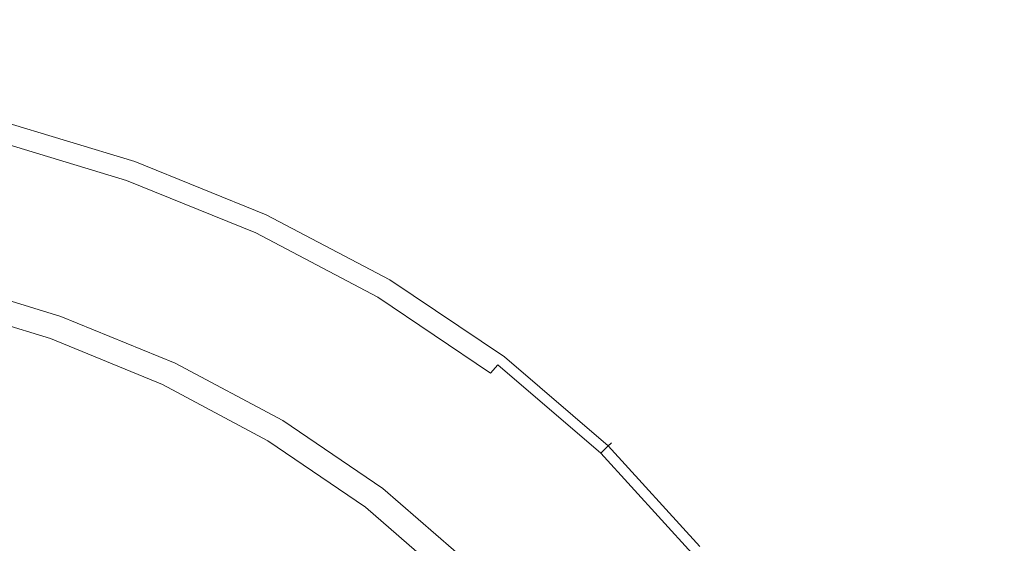
# Model space of a CAD drawing. Extents: x -295 to 295, y -380 to 0.
# Drawn here: x 11 to 34, y -168 to -156 of the extents above; entities that cross this region are included whole.
import ezdxf

# ---------------------------------------------------------------- set-up
doc = ezdxf.new("R2010")
doc.units = 0
doc.header["$LTSCALE"] = 500
doc.header["$MEASUREMENT"] = 0
doc.layers.add('CERAMIKA', color=253, linetype='Continuous')
doc.layers.add('CHROM', color=251, linetype='Continuous')

msp = doc.modelspace()

# ---------------------------------------------------------------- linework, layer by layer
at = {"layer": 'CERAMIKA', "lineweight": 0, "invisible_edges": 15}
for points in [[(13.738, -164.932, 58.031), (13.792, -152.766, 59.176), (0.994, -152.676, 59.171), (0.989, -164.871, 58.027)], [(26.441, -165.105, 58.071), (26.539, -153.025, 59.216), (13.792, -152.766, 59.176), (13.738, -164.932, 58.031)], [(39.048, -165.384, 58.173), (39.186, -153.44, 59.318), (26.539, -153.025, 59.216), (26.441, -165.105, 58.071)], [(18.568, -162.723, 0.026), (9.788, -162.485, 0.026), (9.788, -153.843, 0.045), (18.567, -154.158, 0.045)], [(27.257, -163.072, 0.026), (18.568, -162.723, 0.026), (18.567, -154.158, 0.045), (27.25, -154.617, 0.046)], [(35.806, -163.524, 0.028), (27.257, -163.072, 0.026), (27.25, -154.617, 0.046), (35.79, -155.213, 0.048)], [(18.57, -171.575, 0.012), (9.788, -171.414, 0.011), (9.788, -162.485, 0.026), (18.568, -162.723, 0.026)], [(27.263, -171.81, 0.013), (18.57, -171.575, 0.012), (18.568, -162.723, 0.026), (27.257, -163.072, 0.026)], [(35.822, -172.113, 0.015), (27.263, -171.81, 0.013), (27.257, -163.072, 0.026), (35.806, -163.524, 0.028)], [(13.706, -177.297, 57.29), (13.738, -164.932, 58.031), (0.989, -164.871, 58.027), (0.985, -177.266, 57.285)], [(26.382, -177.384, 57.331), (26.441, -165.105, 58.071), (13.738, -164.932, 58.031), (13.706, -177.297, 57.29)], [(38.966, -177.524, 57.434), (39.048, -165.384, 58.173), (26.441, -165.105, 58.071), (26.382, -177.384, 57.331)]]:
    msp.add_3dface(points, dxfattribs=at)
at = {"layer": 'CHROM', "lineweight": 0}
for points, invisible_edges in [([(10.982, -158.486, 60.78), (14.201, -159.456, 60.78), (14.207, -159.442, 59.917), (10.987, -158.472, 59.917)], 15), ([(10.984, -158.481, 59.632), (10.987, -158.472, 59.917), (14.207, -159.442, 59.917), (14.203, -159.452, 59.632)], 15), ([(10.926, -158.644, 59.211), (14.128, -159.609, 59.211), (13.739, -160.424, 59.17), (10.632, -159.485, 59.17)], 15), ([(10.885, -158.781, 61.638), (14.072, -159.743, 61.636), (14.14, -159.592, 61.339), (10.936, -158.626, 61.339)], 15), ([(10.957, -158.559, 59.291), (14.167, -159.526, 59.291), (14.128, -159.609, 59.211), (10.926, -158.644, 59.211)], 14), ([(10.936, -158.626, 61.339), (14.14, -159.592, 61.339), (14.181, -159.502, 61.052), (10.967, -158.533, 61.053)], 15), ([(10.957, -158.559, 59.291), (10.975, -158.508, 59.428), (14.191, -159.477, 59.428), (14.167, -159.526, 59.291)], 15), ([(10.967, -158.533, 61.053), (14.181, -159.502, 61.052), (14.201, -159.456, 60.78), (10.982, -158.486, 60.78)], 15), ([(10.975, -158.508, 59.428), (10.984, -158.481, 59.632), (14.203, -159.452, 59.632), (14.191, -159.477, 59.428)], 15), ([(10.807, -159.014, 61.943), (13.971, -159.969, 61.941), (14.072, -159.743, 61.636), (10.885, -158.781, 61.638)], 15), ([(10.699, -159.339, 62.253), (13.829, -160.285, 62.247), (13.971, -159.969, 61.941), (10.807, -159.014, 61.943)], 11), ([(10.556, -159.773, 62.561), (13.639, -160.707, 62.554), (13.829, -160.285, 62.247), (10.699, -159.339, 62.253)], 15), ([(10.374, -160.219, 59.159), (10.632, -159.485, 59.17), (13.739, -160.424, 59.17), (13.399, -161.136, 59.159)], 15), ([(14.128, -159.609, 59.211), (17.187, -160.85, 59.211), (16.709, -161.631, 59.17), (13.739, -160.424, 59.17)], 15), ([(14.072, -159.743, 61.636), (17.119, -160.98, 61.635), (17.202, -160.834, 61.338), (14.14, -159.592, 61.339)], 15), ([(14.167, -159.526, 59.291), (17.235, -160.771, 59.291), (17.187, -160.85, 59.211), (14.128, -159.609, 59.211)], 15), ([(14.14, -159.592, 61.339), (17.202, -160.834, 61.338), (17.251, -160.748, 61.052), (14.181, -159.502, 61.052)], 15), ([(14.167, -159.526, 59.291), (14.191, -159.477, 59.428), (17.264, -160.723, 59.428), (17.235, -160.771, 59.291)], 7), ([(14.181, -159.502, 61.052), (17.251, -160.748, 61.052), (17.277, -160.704, 60.78), (14.201, -159.456, 60.78)], 15), ([(14.191, -159.477, 59.428), (14.203, -159.452, 59.632), (17.279, -160.7, 59.632), (17.264, -160.723, 59.428)], 15), ([(14.201, -159.456, 60.78), (17.277, -160.704, 60.78), (17.283, -160.69, 59.917), (14.207, -159.442, 59.917)], 15), ([(14.203, -159.452, 59.632), (14.207, -159.442, 59.917), (17.283, -160.69, 59.917), (17.279, -160.7, 59.632)], 15), ([(10.556, -159.773, 62.561), (10.371, -160.332, 62.864), (13.396, -161.25, 62.855), (13.639, -160.707, 62.554)], 15), ([(13.971, -159.969, 61.941), (16.994, -161.196, 61.938), (17.119, -160.98, 61.635), (14.072, -159.743, 61.636)], 14), ([(13.829, -160.285, 62.247), (16.82, -161.501, 62.243), (16.994, -161.196, 61.938), (13.971, -159.969, 61.941)], 15), ([(10.093, -161.021, 59.066), (10.374, -160.219, 59.159), (13.399, -161.136, 59.159), (13.029, -161.912, 59.066)], 15), ([(13.639, -160.707, 62.554), (16.587, -161.907, 62.547), (16.82, -161.501, 62.243), (13.829, -160.285, 62.247)], 15), ([(10.371, -160.332, 62.864), (10.159, -161.028, 63.161), (13.115, -161.924, 63.147), (13.396, -161.25, 62.855)], 15), ([(13.399, -161.136, 59.159), (13.739, -160.424, 59.17), (16.709, -161.631, 59.17), (16.29, -162.314, 59.159)], 15), ([(13.639, -160.707, 62.554), (13.396, -161.25, 62.855), (16.288, -162.428, 62.845), (16.587, -161.907, 62.547)], 15), ([(17.235, -160.771, 59.291), (20.123, -162.293, 59.291), (20.067, -162.367, 59.211), (17.187, -160.85, 59.211)], 15), ([(17.202, -160.834, 61.338), (20.085, -162.352, 61.337), (20.143, -162.27, 61.052), (17.251, -160.748, 61.052)], 15), ([(17.235, -160.771, 59.291), (17.264, -160.723, 59.428), (20.158, -162.247, 59.428), (20.123, -162.293, 59.291)], 7), ([(17.251, -160.748, 61.052), (20.143, -162.27, 61.052), (20.173, -162.228, 60.78), (17.277, -160.704, 60.78)], 15), ([(17.264, -160.723, 59.428), (17.279, -160.7, 59.632), (20.176, -162.224, 59.632), (20.158, -162.247, 59.428)], 15), ([(17.277, -160.704, 60.78), (20.173, -162.228, 60.78), (20.181, -162.216, 59.917), (17.283, -160.69, 59.917)], 15), ([(17.279, -160.7, 59.632), (17.283, -160.69, 59.917), (20.181, -162.216, 59.917), (20.176, -162.224, 59.632)], 15), ([(17.187, -160.85, 59.211), (20.067, -162.367, 59.211), (19.505, -163.107, 59.17), (16.709, -161.631, 59.17)], 15), ([(16.994, -161.196, 61.938), (19.841, -162.697, 61.935), (19.988, -162.49, 61.633), (17.119, -160.98, 61.635)], 14), ([(17.119, -160.98, 61.635), (19.988, -162.49, 61.633), (20.085, -162.352, 61.337), (17.202, -160.834, 61.338)], 15), ([(10.093, -161.021, 59.066), (13.029, -161.912, 59.066), (12.689, -162.625, 58.831), (9.835, -161.755, 58.831)], 15), ([(10.159, -161.028, 63.161), (9.931, -161.875, 63.447), (12.811, -162.739, 63.429), (13.115, -161.924, 63.147)], 15), ([(13.029, -161.912, 59.066), (13.399, -161.136, 59.159), (16.29, -162.314, 59.159), (15.835, -163.059, 59.066)], 15), ([(16.82, -161.501, 62.243), (19.637, -162.986, 62.239), (19.841, -162.697, 61.935), (16.994, -161.196, 61.938)], 15), ([(13.396, -161.25, 62.855), (13.115, -161.924, 63.147), (15.939, -163.072, 63.134), (16.288, -162.428, 62.845)], 15), ([(16.29, -162.314, 59.159), (16.709, -161.631, 59.17), (19.505, -163.107, 59.17), (19.014, -163.754, 59.159)], 15), ([(16.587, -161.907, 62.547), (19.363, -163.371, 62.541), (19.637, -162.986, 62.239), (16.82, -161.501, 62.243)], 15), ([(9.835, -161.755, 58.831), (12.689, -162.625, 58.831), (12.441, -163.144, 58.398), (9.647, -162.292, 58.398)], 11), ([(9.931, -161.875, 63.447), (9.706, -162.885, 63.722), (12.504, -163.706, 63.699), (12.811, -162.739, 63.429)], 15), ([(13.029, -161.912, 59.066), (15.835, -163.059, 59.066), (15.417, -163.742, 58.831), (12.689, -162.625, 58.831)], 15), ([(13.115, -161.924, 63.147), (12.811, -162.739, 63.429), (15.556, -163.845, 63.41), (15.939, -163.072, 63.134)], 15), ([(16.587, -161.907, 62.547), (16.288, -162.428, 62.845), (19.013, -163.868, 62.836), (19.363, -163.371, 62.541)], 15), ([(9.541, -162.596, 57.795), (9.647, -162.292, 58.398), (12.441, -163.144, 58.398), (12.302, -163.439, 57.795)], 15), ([(15.835, -163.059, 59.066), (16.29, -162.314, 59.159), (19.014, -163.754, 59.159), (18.478, -164.46, 59.066)], 15), ([(20.067, -162.367, 59.211), (22.734, -164.16, 59.211), (22.095, -164.852, 59.17), (19.505, -163.107, 59.17)], 15), ([(19.988, -162.49, 61.633), (22.644, -164.276, 61.632), (22.756, -164.147, 61.337), (20.085, -162.352, 61.337)], 15), ([(20.123, -162.293, 59.291), (22.799, -164.09, 59.291), (22.734, -164.16, 59.211), (20.067, -162.367, 59.211)], 15), ([(20.085, -162.352, 61.337), (22.756, -164.147, 61.337), (22.823, -164.069, 61.051), (20.143, -162.27, 61.052)], 15), ([(20.123, -162.293, 59.291), (20.158, -162.247, 59.428), (22.837, -164.048, 59.428), (22.799, -164.09, 59.291)], 7), ([(20.143, -162.27, 61.052), (22.823, -164.069, 61.051), (22.855, -164.031, 60.78), (20.173, -162.228, 60.78)], 15), ([(20.158, -162.247, 59.428), (20.176, -162.224, 59.632), (22.858, -164.026, 59.632), (22.837, -164.048, 59.428)], 15), ([(20.173, -162.228, 60.78), (22.855, -164.031, 60.78), (22.866, -164.018, 59.917), (20.181, -162.216, 59.917)], 15), ([(20.176, -162.224, 59.632), (20.181, -162.216, 59.917), (22.866, -164.018, 59.917), (22.858, -164.026, 59.632)], 15), ([(9.541, -162.596, 57.795), (12.302, -163.439, 57.795), (12.221, -163.607, 56.166), (9.48, -162.77, 56.166)], 15), ([(16.288, -162.428, 62.845), (15.939, -163.072, 63.134), (18.598, -164.474, 63.121), (19.013, -163.868, 62.836)], 15), ([(19.841, -162.697, 61.935), (22.478, -164.47, 61.934), (22.644, -164.276, 61.632), (19.988, -162.49, 61.633)], 15), ([(9.392, -163.037, 55.87), (9.462, -162.823, 55.995), (12.198, -163.659, 55.995), (12.106, -163.867, 55.87)], 13), ([(9.462, -162.823, 55.995), (9.48, -162.77, 56.166), (12.221, -163.607, 56.166), (12.198, -163.659, 55.995)], 15), ([(12.689, -162.625, 58.831), (15.417, -163.742, 58.831), (15.113, -164.241, 58.398), (12.441, -163.144, 58.398)], 15), ([(12.811, -162.739, 63.429), (12.504, -163.706, 63.699), (15.159, -164.752, 63.674), (15.556, -163.845, 63.41)], 15), ([(19.637, -162.986, 62.239), (22.245, -164.74, 62.237), (22.478, -164.47, 61.934), (19.841, -162.697, 61.935)], 11), ([(7.913, -171.744, 55.678), (9.392, -163.037, 55.87), (12.106, -163.867, 55.87), (10.089, -172.211, 55.678)], 15), ([(9.706, -162.885, 63.722), (9.495, -164.072, 63.982), (12.206, -164.838, 63.952), (12.504, -163.706, 63.699)], 15), ([(15.835, -163.059, 59.066), (18.478, -164.46, 59.066), (17.988, -165.107, 58.831), (15.417, -163.742, 58.831)], 15), ([(15.939, -163.072, 63.134), (15.556, -163.845, 63.41), (18.139, -165.194, 63.394), (18.598, -164.474, 63.121)], 15), ([(19.363, -163.371, 62.541), (21.934, -165.102, 62.537), (22.245, -164.74, 62.237), (19.637, -162.986, 62.239)], 15), ([(12.302, -163.439, 57.795), (12.441, -163.144, 58.398), (15.113, -164.241, 58.398), (14.941, -164.523, 57.795)], 13), ([(19.014, -163.754, 59.159), (19.505, -163.107, 59.17), (22.095, -164.852, 59.17), (21.536, -165.456, 59.159)], 15), ([(12.302, -163.439, 57.795), (14.941, -164.523, 57.795), (14.843, -164.684, 56.166), (12.221, -163.607, 56.166)], 15), ([(19.363, -163.371, 62.541), (19.013, -163.868, 62.836), (21.536, -165.567, 62.829), (21.934, -165.102, 62.537)], 15), ([(12.106, -163.867, 55.87), (12.198, -163.659, 55.995), (14.814, -164.734, 55.995), (14.7, -164.934, 55.87)], 15), ([(12.198, -163.659, 55.995), (12.221, -163.607, 56.166), (14.843, -164.684, 56.166), (14.814, -164.734, 55.995)], 7), ([(12.504, -163.706, 63.699), (12.206, -164.838, 63.952), (14.763, -165.802, 63.919), (15.159, -164.752, 63.674)], 15), ([(15.417, -163.742, 58.831), (17.988, -165.107, 58.831), (17.628, -165.579, 58.398), (15.113, -164.241, 58.398)], 15), ([(18.478, -164.46, 59.066), (19.014, -163.754, 59.159), (21.536, -165.456, 59.159), (20.926, -166.117, 59.066)], 15), ([(10.089, -172.211, 55.678), (12.106, -163.867, 55.87), (14.7, -164.934, 55.87), (12.103, -172.77, 55.678)], 15), ([(15.556, -163.845, 63.41), (15.159, -164.752, 63.674), (17.648, -166.029, 63.651), (18.139, -165.194, 63.394)], 15), ([(19.013, -163.868, 62.836), (18.598, -164.474, 63.121), (21.06, -166.131, 63.113), (21.536, -165.567, 62.829)], 15), ([(9.495, -164.072, 63.982), (9.318, -165.454, 64.224), (11.952, -166.152, 64.187), (12.206, -164.838, 63.952)], 15), ([(22.734, -164.16, 59.211), (25.152, -166.228, 59.211), (24.443, -166.865, 59.17), (22.095, -164.852, 59.17)], 15), ([(22.644, -164.276, 61.632), (25.054, -166.336, 61.632), (25.177, -166.217, 61.336), (22.756, -164.147, 61.337)], 13), ([(22.799, -164.09, 59.291), (25.225, -166.164, 59.291), (25.152, -166.228, 59.211), (22.734, -164.16, 59.211)], 15), ([(22.756, -164.147, 61.337), (25.177, -166.217, 61.336), (25.251, -166.145, 61.051), (22.823, -164.069, 61.051)], 15), ([(22.799, -164.09, 59.291), (22.837, -164.048, 59.428), (25.268, -166.125, 59.428), (25.225, -166.164, 59.291)], 3), ([(22.823, -164.069, 61.051), (25.251, -166.145, 61.051), (25.287, -166.11, 60.78), (22.855, -164.031, 60.78)], 13), ([(22.837, -164.048, 59.428), (22.858, -164.026, 59.632), (25.291, -166.105, 59.632), (25.268, -166.125, 59.428)], 15), ([(22.855, -164.031, 60.78), (25.287, -166.11, 60.78), (25.299, -166.099, 59.917), (22.866, -164.018, 59.917)], 15), ([(22.858, -164.026, 59.632), (22.866, -164.018, 59.917), (25.299, -166.099, 59.917), (25.291, -166.105, 59.632)], 11), ([(14.941, -164.523, 57.795), (15.113, -164.241, 58.398), (17.628, -165.579, 58.398), (17.425, -165.848, 57.795)], 13), ([(22.478, -164.47, 61.934), (24.869, -166.514, 61.933), (25.054, -166.336, 61.632), (22.644, -164.276, 61.632)], 3), ([(14.814, -164.734, 55.995), (14.843, -164.684, 56.166), (17.309, -166, 56.166), (17.277, -166.048, 55.995)], 15), ([(14.941, -164.523, 57.795), (17.425, -165.848, 57.795), (17.309, -166, 56.166), (14.843, -164.684, 56.166)], 15), ([(18.478, -164.46, 59.066), (20.926, -166.117, 59.066), (20.366, -166.721, 58.831), (17.988, -165.107, 58.831)], 15), ([(18.598, -164.474, 63.121), (18.139, -165.194, 63.394), (20.522, -166.79, 63.382), (21.06, -166.131, 63.113)], 15), ([(22.245, -164.74, 62.237), (24.611, -166.764, 62.235), (24.869, -166.514, 61.933), (22.478, -164.47, 61.934)], 15), ([(12.206, -164.838, 63.952), (11.952, -166.152, 64.187), (14.416, -167.019, 64.144), (14.763, -165.802, 63.919)], 15), ([(14.7, -164.934, 55.87), (14.814, -164.734, 55.995), (17.277, -166.048, 55.995), (17.144, -166.238, 55.87)], 13), ([(15.159, -164.752, 63.674), (14.763, -165.802, 63.919), (17.141, -166.978, 63.888), (17.648, -166.029, 63.651)], 15), ([(21.536, -165.456, 59.159), (22.095, -164.852, 59.17), (24.443, -166.865, 59.17), (23.821, -167.42, 59.159)], 15), ([(21.934, -165.102, 62.537), (24.266, -167.098, 62.535), (24.611, -166.764, 62.235), (22.245, -164.74, 62.237)], 15), ([(12.103, -172.77, 55.678), (14.7, -164.934, 55.87), (17.144, -166.238, 55.87), (13.898, -173.379, 55.678)], 15), ([(17.988, -165.107, 58.831), (20.366, -166.721, 58.831), (19.959, -167.163, 58.398), (17.628, -165.579, 58.398)], 15), ([(21.934, -165.102, 62.537), (21.536, -165.567, 62.829), (23.826, -167.526, 62.827), (24.266, -167.098, 62.535)], 15), ([(18.139, -165.194, 63.394), (17.648, -166.029, 63.651), (19.937, -167.54, 63.634), (20.522, -166.79, 63.382)], 15), ([(9.318, -165.454, 64.224), (9.196, -167.048, 64.448), (11.773, -167.67, 64.402), (11.952, -166.152, 64.187)], 15), ([(17.425, -165.848, 57.795), (17.628, -165.579, 58.398), (19.959, -167.163, 58.398), (19.727, -167.413, 57.795)], 13), ([(20.926, -166.117, 59.066), (21.536, -165.456, 59.159), (23.821, -167.42, 59.159), (23.144, -168.028, 59.066)], 15), ([(21.536, -165.567, 62.829), (21.06, -166.131, 63.113), (23.294, -168.041, 63.109), (23.826, -167.526, 62.827)], 15), ([(14.763, -165.802, 63.919), (14.416, -167.019, 64.144), (16.68, -168.065, 64.104), (17.141, -166.978, 63.888)], 15), ([(17.648, -166.029, 63.651), (17.141, -166.978, 63.888), (19.314, -168.379, 63.866), (19.937, -167.54, 63.634)], 15), ([(17.144, -166.238, 55.87), (17.277, -166.048, 55.995), (19.557, -167.6, 55.995), (19.406, -167.779, 55.87)], 13), ([(17.277, -166.048, 55.995), (17.309, -166, 56.166), (19.595, -167.556, 56.166), (19.557, -167.6, 55.995)], 15), ([(17.425, -165.848, 57.795), (19.727, -167.413, 57.795), (19.595, -167.556, 56.166), (17.309, -166, 56.166)], 15), ([(11.952, -166.152, 64.187), (11.773, -167.67, 64.402), (14.168, -168.43, 64.35), (14.416, -167.019, 64.144)], 15), ([(13.898, -173.379, 55.678), (17.144, -166.238, 55.87), (19.406, -167.779, 55.87), (15.407, -173.995, 55.678)], 15), ([(20.926, -166.117, 59.066), (23.144, -168.028, 59.066), (22.523, -168.583, 58.831), (20.366, -166.721, 58.831)], 15), ([(21.06, -166.131, 63.113), (20.522, -166.79, 63.382), (22.683, -168.633, 63.377), (23.294, -168.041, 63.109)], 15), ([(27.287, -168.574, 59.211), (26.514, -169.146, 59.17), (24.443, -166.865, 59.17), (25.152, -166.228, 59.211)], 15), ([(27.179, -168.67, 61.632), (27.313, -168.562, 61.337), (25.177, -166.217, 61.336), (25.054, -166.336, 61.632)], 15), ([(27.364, -168.515, 59.291), (27.287, -168.574, 59.211), (25.152, -166.228, 59.211), (25.225, -166.164, 59.291)], 7), ([(27.313, -168.562, 61.337), (27.393, -168.498, 61.051), (25.251, -166.145, 61.051), (25.177, -166.217, 61.336)], 11), ([(27.364, -168.515, 59.291), (25.225, -166.164, 59.291), (25.268, -166.125, 59.428), (27.412, -168.48, 59.428)], 15), ([(27.393, -168.498, 61.051), (27.432, -168.466, 60.78), (25.287, -166.11, 60.78), (25.251, -166.145, 61.051)], 15), ([(27.412, -168.48, 59.428), (25.268, -166.125, 59.428), (25.291, -166.105, 59.632), (27.437, -168.462, 59.632)], 13), ([(27.432, -168.466, 60.78), (27.445, -168.456, 59.917), (25.299, -166.099, 59.917), (25.287, -166.11, 60.78)], 11), ([(27.437, -168.462, 59.632), (25.291, -166.105, 59.632), (25.299, -166.099, 59.917), (27.445, -168.456, 59.917)], 15), ([(26.7, -169.057, 62.237), (26.979, -168.831, 61.934), (24.869, -166.514, 61.933), (24.611, -166.764, 62.235)], 15), ([(26.979, -168.831, 61.934), (27.179, -168.67, 61.632), (25.054, -166.336, 61.632), (24.869, -166.514, 61.933)], 13), ([(20.366, -166.721, 58.831), (22.523, -168.583, 58.831), (22.071, -168.989, 58.398), (19.959, -167.163, 58.398)], 11), ([(17.141, -166.978, 63.888), (16.68, -168.065, 64.104), (18.713, -169.297, 64.071), (19.314, -168.379, 63.866)], 15), ([(20.522, -166.79, 63.382), (19.937, -167.54, 63.634), (22, -169.293, 63.627), (22.683, -168.633, 63.377)], 15), ([(25.839, -169.646, 59.159), (23.821, -167.42, 59.159), (24.443, -166.865, 59.17), (26.514, -169.146, 59.17)], 15), ([(26.327, -169.358, 62.537), (26.7, -169.057, 62.237), (24.611, -166.764, 62.235), (24.266, -167.098, 62.535)], 15), ([(9.196, -167.048, 64.448), (9.148, -168.871, 64.649), (11.702, -169.413, 64.596), (11.773, -167.67, 64.402)], 15), ([(14.416, -167.019, 64.144), (14.168, -168.43, 64.35), (16.326, -169.31, 64.297), (16.68, -168.065, 64.104)], 15), ([(19.727, -167.413, 57.795), (19.959, -167.163, 58.398), (22.071, -168.989, 58.398), (21.814, -169.22, 57.795)], 11), ([(26.327, -169.358, 62.537), (24.266, -167.098, 62.535), (23.826, -167.526, 62.827), (25.847, -169.745, 62.829)], 15), ([(19.727, -167.413, 57.795), (21.814, -169.22, 57.795), (21.667, -169.35, 56.166), (19.595, -167.556, 56.166)], 15), ([(25.102, -170.193, 59.066), (23.144, -168.028, 59.066), (23.821, -167.42, 59.159), (25.839, -169.646, 59.159)], 15), ([(11.773, -167.67, 64.402), (11.702, -169.413, 64.596), (14.069, -170.062, 64.534), (14.168, -168.43, 64.35)], 15), ([(19.937, -167.54, 63.634), (19.314, -168.379, 63.866), (21.258, -170.014, 63.856), (22, -169.293, 63.627)], 15), ([(19.406, -167.779, 55.87), (19.557, -167.6, 55.995), (21.625, -169.392, 55.995), (21.458, -169.556, 55.87)], 13), ([(19.557, -167.6, 55.995), (19.595, -167.556, 56.166), (21.667, -169.35, 56.166), (21.625, -169.392, 55.995)], 11), ([(25.847, -169.745, 62.829), (23.826, -167.526, 62.827), (23.294, -168.041, 63.109), (25.264, -170.205, 63.113)], 15), ([(15.407, -173.995, 55.678), (19.406, -167.779, 55.87), (21.458, -169.556, 55.87), (16.434, -174.487, 55.678)], 15), ([(16.68, -168.065, 64.104), (16.326, -169.31, 64.297), (18.19, -170.291, 64.248), (18.713, -169.297, 64.071)], 15), ([(25.102, -170.193, 59.066), (24.426, -170.694, 58.831), (22.523, -168.583, 58.831), (23.144, -168.028, 59.066)], 15), ([(25.264, -170.205, 63.113), (23.294, -168.041, 63.109), (22.683, -168.633, 63.377), (24.584, -170.725, 63.382)], 15), ([(14.168, -168.43, 64.35), (14.069, -170.062, 64.534), (16.174, -170.767, 64.464), (16.326, -169.31, 64.297)], 15), ([(19.314, -168.379, 63.866), (18.713, -169.297, 64.071), (20.492, -170.756, 64.057), (21.258, -170.014, 63.856)], 15)]:
    msp.add_3dface(points, dxfattribs=dict(at, invisible_edges=invisible_edges))

doc.saveas('drawing.dxf')
